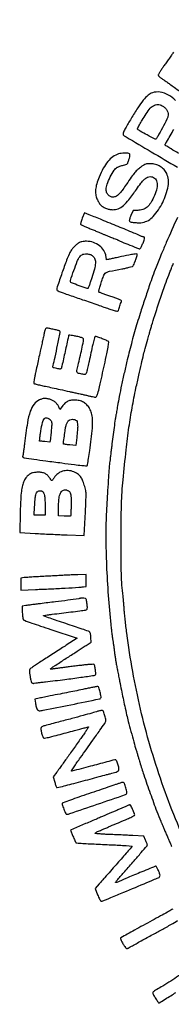
# Model space of a CAD drawing. Units: millimetres. Extents: x 638 to 823, y 1701 to 1962.
# Drawn here: x 791 to 793, y 1917 to 1929 of the extents above; entities that cross this region are included whole.
import ezdxf

# ---------------------------------------------------------------- set-up
doc = ezdxf.new("R2010")
doc.units = ezdxf.units.MM
doc.header["$LTSCALE"] = 0.49

# ---------------------------------------------------------------- blocks, each defined once
blk = doc.blocks.new('cartiglio')
for points in [[(793.037, 1926.892, 0.010213), (792.901, 1926.59, 0.001126), (792.845, 1926.458, 0.003976), (792.81, 1926.373, 0.004504), (792.778, 1926.292, 0.001775), (792.736, 1926.181, 0.007219), (792.7, 1926.08, 0.001717), (792.643, 1925.91, 0.001779), (792.586, 1925.738, 0.006125), (792.552, 1925.626, 0.003585), (792.52, 1925.518, 0.002916), (792.488, 1925.402, 0.002938), (792.458, 1925.287, 0.00388), (792.432, 1925.182, 0.003468), (792.396, 1925.029, 0.003633), (792.363, 1924.878, 0.003863), (792.335, 1924.739, 0.007205), (792.314, 1924.627, -0.001163), (792.309, 1924.592, -0.001245), (792.303, 1924.558, -0.001179), (792.297, 1924.528, -0.005855), (792.294, 1924.512, 0.0146), (792.286, 1924.466, 0.00185), (792.273, 1924.368, 0.002254), (792.258, 1924.255, 0.002298), (792.244, 1924.142, -0.000703), (792.237, 1924.088, -0.000577), (792.23, 1924.031, -0.000583), (792.224, 1923.978, -0.001548), (792.219, 1923.94, 0.013115), (792.212, 1923.874, 0.003728), (792.205, 1923.771, 0.0022), (792.195, 1923.609, 0.000435), (792.179, 1923.32, 0.015378), (792.173, 1923.047, 0.00818), (792.181, 1922.71, 0.007852), (792.202, 1922.348, 0.008526), (792.233, 1921.997, 0.001471), (792.24, 1921.937, 0.001938), (792.246, 1921.883, 0.001399), (792.252, 1921.837, 0.018782), (792.255, 1921.821, -0.012308), (792.257, 1921.805, -0.001453), (792.263, 1921.77, -0.001738), (792.269, 1921.729, -0.001424), (792.275, 1921.684, 0.002428), (792.281, 1921.638, 0.002294), (792.288, 1921.591, 0.002278), (792.295, 1921.549, 0.008011), (792.299, 1921.523, -0.000532), (792.305, 1921.494, -0.000099), (792.315, 1921.441, -0.000106), (792.327, 1921.379, -0.000097), (792.339, 1921.316, 0.001876), (792.36, 1921.209, 0.002533), (792.38, 1921.114, 0.002532), (792.401, 1921.018, 0.001873), (792.424, 1920.912, 0.007507), (792.443, 1920.834, 0.002075), (792.476, 1920.713, 0.002193), (792.51, 1920.587, 0.004415), (792.539, 1920.488, -0.000192), (792.55, 1920.451, -0.000143), (792.562, 1920.41, -0.000145), (792.573, 1920.371, -0.000331), (792.582, 1920.342, 0.010607), (792.63, 1920.191, 0.003386), (792.708, 1919.969, 0.003036), (792.787, 1919.751, 0.016656), (792.834, 1919.635, -0.004094), (792.84, 1919.622, -0.000346), (792.854, 1919.588, -0.000459), (792.871, 1919.548, -0.000355), (792.89, 1919.504, 0.00159), (792.91, 1919.457, 0.001367), (792.932, 1919.408, 0.001376), (792.951, 1919.363, 0.003966), (792.965, 1919.332, -0.001917)], [(793.199, 1919.24, -0.026293), (792.849, 1920.095, -0.026347), (792.591, 1920.982, -0.026071), (792.426, 1921.893, -0.002024), (792.416, 1921.974, -0.001955), (792.407, 1922.056, -0.001931), (792.399, 1922.128, -0.007156), (792.395, 1922.174, 0.002998), (792.392, 1922.213, 0.001836), (792.388, 1922.258, 0.00184), (792.384, 1922.303, 0.003277), (792.38, 1922.34, -0.022457), (792.361, 1922.604, -0.006175), (792.356, 1923.021, -0.006398), (792.362, 1923.443, -0.017885), (792.38, 1923.738, -0.003342), (792.418, 1924.097, -0.007375), (792.452, 1924.37, -0.009009), (792.49, 1924.605, -0.008861), (792.536, 1924.839, -0.001599), (792.571, 1924.996, -0.002434), (792.602, 1925.133, -0.00271), (792.628, 1925.244, -0.008675), (792.647, 1925.318, -0.000116), (792.678, 1925.429, -0.000513), (792.697, 1925.494, -0.000821), (792.711, 1925.543, -0.000848), (792.725, 1925.591, -0.008462), (792.762, 1925.713, -0.002476), (792.825, 1925.9, -0.002405), (792.888, 1926.085, -0.009733), (792.93, 1926.196, 0.000261), (792.949, 1926.244, 0.000208), (792.969, 1926.296, 0.00021), (792.987, 1926.343, 0.000529)], [(792.987, 1928.877, -0.000038), (792.962, 1928.841, -0.000019), (792.931, 1928.796, -0.000019), (792.898, 1928.749, -0.000028), (792.869, 1928.708, 0.006258), (792.844, 1928.672, 0.00906), (792.823, 1928.639, 0.005343), (792.806, 1928.611, 0.132934), (792.804, 1928.602, 0.128446), (792.806, 1928.596, 0.046777), (792.811, 1928.589, 0.042559), (792.818, 1928.581, 0.039194), (792.827, 1928.575, -0.012757), (792.841, 1928.566, -0.001472), (792.871, 1928.545, -0.001772), (792.907, 1928.52, -0.001445), (792.945, 1928.493, 0.000029), (792.995, 1928.458, 0.000009), (793.071, 1928.404, 0.000009), (793.155, 1928.345, 0.00001), (793.238, 1928.286)], [(793.05, 1927.661, 0.002591), (792.958, 1927.715, -0.007251), (792.93, 1927.731, -0.01144), (792.907, 1927.747, -0.005559), (792.887, 1927.76, -0.269941), (792.886, 1927.764, -0.08359), (792.887, 1927.768, -0.009553), (792.891, 1927.777, -0.011322), (792.897, 1927.787, -0.008995), (792.903, 1927.798, 0.012639), (792.992, 1927.95, 0.038108)], [(793.012, 1928.298, 0.082542), (792.928, 1928.363, 0.082523), (792.827, 1928.397, 0.122179), (792.734, 1928.39, 0.098924), (792.682, 1928.36, 0.039879), (792.624, 1928.301, 0.028767), (792.558, 1928.21, 0.011426), (792.477, 1928.08, 0.001917), (792.409, 1927.963, 0.024772), (792.386, 1927.918, 0.08442), (792.38, 1927.894, 0.264131), (792.386, 1927.88, 0.023313), (792.418, 1927.859, 0.000133), (792.72, 1927.681, 0.000025), (793.035, 1927.495, 0.133868)], [(792.981, 1918.578, 0.006201), (792.955, 1918.564, -0.001514), (792.916, 1918.542, -0.000197), (792.831, 1918.495, -0.00023), (792.73, 1918.44, -0.000192), (792.622, 1918.381, 0.000441), (792.519, 1918.325, 0.000715), (792.432, 1918.277, 0.000082), (792.354, 1918.234, 0.062343), (792.351, 1918.231, 0.306522), (792.349, 1918.223, 0.016633), (792.359, 1918.2, 0.020188), (792.374, 1918.171, 0.010746), (792.395, 1918.136, 0.017858), (792.408, 1918.117, 0.059488), (792.418, 1918.106, 0.11593), (792.427, 1918.102, 0.229821), (792.434, 1918.104, -0.038142), (792.443, 1918.11, -0.000768), (792.493, 1918.138, -0.001814), (792.551, 1918.17, -0.001218), (792.617, 1918.207, 0.000008), (792.687, 1918.245, 0.000008), (792.755, 1918.282, 0.000008), (792.813, 1918.313, 0.000041), (792.844, 1918.33, 0.001941), (792.962, 1918.395, 0.006736), (793.038, 1918.439, 0.003425)], [(793.259, 1917.905, -0.000187), (793.05, 1917.774, -0.000764), (792.858, 1917.653, -0.011214), (792.789, 1917.613, 0.020109), (792.751, 1917.589, 0.197242), (792.741, 1917.574, 0.173113), (792.743, 1917.555, 0.014809), (792.768, 1917.511, 0.004945), (792.783, 1917.487, 0.007847), (792.796, 1917.468, 0.002847), (792.807, 1917.451, 0.245339), (792.81, 1917.45, 0.137532), (792.816, 1917.451, 0.000351), (792.887, 1917.495, 0.002513), (792.956, 1917.537, 0.003785), (793.016, 1917.575, -0.003917)]]:
    blk.add_lwpolyline(points, format="xyb")
for points in [[(792.866, 1928.226, -0.061136), (792.894, 1928.202, -0.074441), (792.913, 1928.172, -0.078075), (792.922, 1928.14, -0.076717), (792.921, 1928.106, -0.072944), (792.909, 1928.071, -0.003902), (792.855, 1927.968, -0.004036), (792.798, 1927.865, -0.069346), (792.775, 1927.834, -0.328762), (792.766, 1927.833, -0.001608), (792.672, 1927.883, -0.005312), (792.587, 1927.93, -0.053672), (792.554, 1927.953, -0.351817), (792.553, 1927.958, -0.001899), (792.579, 1928.005, -0.006276), (792.612, 1928.061, -0.002872), (792.657, 1928.135, -0.042328), (792.709, 1928.205, -0.109196), (792.76, 1928.242, -0.148123), (792.812, 1928.248, -0.105717)], [(792.327, 1927.655, 0.082825), (792.259, 1927.622, 0.062203), (792.198, 1927.565, 0.050591), (792.143, 1927.484, 0.028335), (792.092, 1927.375, 0.024539), (792.063, 1927.294, 0.047171), (792.05, 1927.226, 0.058275), (792.051, 1927.168, 0.0703), (792.066, 1927.115, 0.013186), (792.076, 1927.094, 0.012433), (792.087, 1927.074, 0.012497), (792.097, 1927.057, 0.04159), (792.105, 1927.046, 0.069006), (792.133, 1927.023, 0.042886), (792.171, 1927.003, 0.041734), (792.213, 1926.99, 0.051869), (792.254, 1926.985, 0.095475), (792.322, 1926.997, 0.084498), (792.384, 1927.034, 0.052687), (792.451, 1927.105, 0.014618), (792.542, 1927.229, -0.01329), (792.596, 1927.304, -0.043936), (792.637, 1927.35, -0.070471), (792.673, 1927.374, -0.116091), (792.708, 1927.383, -0.172903), (792.76, 1927.364, -0.168607), (792.789, 1927.317, -0.109354), (792.789, 1927.243, -0.052563), (792.759, 1927.154, -0.030073), (792.714, 1927.069, -0.076087), (792.669, 1927.015, -0.09987), (792.618, 1926.986, -0.082604), (792.557, 1926.977), (792.503, 1926.977), (792.476, 1926.916, 0.012145), (792.464, 1926.888, 0.036623), (792.458, 1926.867, 0.056849), (792.456, 1926.853, 0.198829), (792.459, 1926.845, 0.159142), (792.478, 1926.836, 0.016938), (792.526, 1926.83, 0.022007), (792.576, 1926.828, 0.045985), (792.615, 1926.831, 0.166395), (792.744, 1926.904, 0.066783), (792.858, 1927.073, 0.066446), (792.923, 1927.268, 0.156243), (792.906, 1927.419, 0.07837), (792.874, 1927.467, 0.071819), (792.828, 1927.505, 0.069702), (792.772, 1927.529, 0.066734), (792.711, 1927.537, 0.022496), (792.677, 1927.536, 0.05704), (792.653, 1927.531, 0.053483), (792.631, 1927.521, 0.017879), (792.599, 1927.501, 0.035412), (792.56, 1927.469, 0.030717), (792.522, 1927.43, 0.021465), (792.48, 1927.376, 0.006852), (792.422, 1927.292, -0.009418), (792.377, 1927.227, -0.02611), (792.343, 1927.185, -0.037416), (792.314, 1927.157, -0.082548), (792.287, 1927.141, -0.123358), (792.247, 1927.137, -0.134542), (792.212, 1927.152, -0.125995), (792.187, 1927.184, -0.101146), (792.178, 1927.227, -0.087088), (792.189, 1927.29, -0.028485), (792.227, 1927.378, -0.026812), (792.273, 1927.459, -0.126959), (792.311, 1927.495, -0.034033), (792.324, 1927.5, -0.011074), (792.343, 1927.507, -0.01098), (792.364, 1927.514, -0.012152), (792.385, 1927.519, 0.020369), (792.416, 1927.527, 0.126395), (792.431, 1927.536, 0.106356), (792.44, 1927.552, 0.012466), (792.452, 1927.59, 0.010113), (792.461, 1927.62, 0.041863), (792.464, 1927.638, 0.079274), (792.463, 1927.65, 0.194657), (792.458, 1927.657, 0.127434), (792.44, 1927.663, 0.018552), (792.4, 1927.664, 0.022137), (792.359, 1927.661, 0.047247)], [(791.89, 1926.882, 0.013727), (791.879, 1926.854, 0.025906), (791.872, 1926.832, 0.026809), (791.869, 1926.815, 0.237595), (791.871, 1926.808, 0.086075), (791.879, 1926.802, 0.002806), (791.912, 1926.787, 0.005304), (791.951, 1926.77, 0.003654), (791.996, 1926.752, -0.000689), (792.043, 1926.733, -0.000807), (792.087, 1926.715, -0.000711), (792.125, 1926.699, -0.004959), (792.143, 1926.692, 0.005103), (792.159, 1926.685, 0.001383), (792.185, 1926.674, 0.001399), (792.214, 1926.662, 0.001452), (792.243, 1926.651, -0.00235), (792.271, 1926.64, -0.002843), (792.297, 1926.629, -0.002413), (792.319, 1926.62, -0.019423), (792.329, 1926.615, 0.023762), (792.366, 1926.598, 0.002051), (792.463, 1926.559, 0.000684), (792.568, 1926.517, 0.094484), (792.581, 1926.514, 0.231083), (792.586, 1926.517, 0.021165), (792.594, 1926.528, 0.023944), (792.603, 1926.544, 0.016385), (792.612, 1926.562, 0.010681), (792.63, 1926.605, 0.03872), (792.639, 1926.633, 0.082318), (792.64, 1926.65, 0.382469), (792.633, 1926.656, -0.074786), (792.626, 1926.657, -0.010201), (792.612, 1926.661, -0.011546), (792.596, 1926.668, -0.009518), (792.579, 1926.675, 0.007759), (792.511, 1926.704, 0.000556), (792.321, 1926.782, 0.00087), (792.126, 1926.862, 0.001843), (791.974, 1926.924), (791.917, 1926.946)], [(791.845, 1926.584, 0.041505), (791.811, 1926.559, 0.037547), (791.781, 1926.528, 0.035594), (791.753, 1926.491, 0.029782), (791.73, 1926.449, 0.024191), (791.701, 1926.379, 0.00303), (791.645, 1926.224, 0.00127), (791.588, 1926.058, 0.083177), (791.583, 1926.028, 0.234701), (791.589, 1926.015, 0.062284), (791.611, 1926.002, 0.016563), (791.658, 1925.984, 0.000836), (791.815, 1925.93, -0.000338), (791.894, 1925.903, -0.000217), (791.985, 1925.872, -0.000218), (792.075, 1925.84, -0.000408), (792.148, 1925.815, 0.003745), (792.209, 1925.795, 0.00579), (792.261, 1925.778, 0.002126), (792.307, 1925.764, 0.157197), (792.314, 1925.764, 0.225935), (792.325, 1925.775, 0.008423), (792.343, 1925.828, 0.007711), (792.36, 1925.883, 0.273402), (792.357, 1925.895, 0.106337), (792.352, 1925.898, 0.00128), (792.315, 1925.912, 0.003767), (792.272, 1925.928, 0.002446), (792.223, 1925.945, -0.002201), (792.173, 1925.962, -0.003416), (792.131, 1925.978, -0.001057), (792.094, 1925.991, -0.107166), (792.089, 1925.994, -0.260739), (792.087, 1926.003, -0.008989), (792.096, 1926.039, -0.012234), (792.111, 1926.089, -0.004415), (792.135, 1926.158, -0.031878), (792.156, 1926.209, -0.16206), (792.178, 1926.231, -0.066553), (792.217, 1926.244, -0.002568), (792.365, 1926.273, 0.005065), (792.412, 1926.282, 0.007213), (792.454, 1926.292, 0.004313), (792.489, 1926.3, 0.099958), (792.498, 1926.305, 0.133941), (792.508, 1926.318, 0.006326), (792.529, 1926.371, 0.008401), (792.548, 1926.424, 0.081993), (792.552, 1926.447, 0.433352), (792.545, 1926.453, 0.020565), (792.511, 1926.45, 0.013284), (792.451, 1926.439, 0.001874), (792.33, 1926.414, -0.000129), (792.273, 1926.402, -0.000212), (792.226, 1926.392, -0.000011), (792.183, 1926.383, -0.042948), (792.182, 1926.383, -0.376723), (792.181, 1926.384, -0.000768), (792.18, 1926.396, -0.004361), (792.177, 1926.409, -0.002627), (792.175, 1926.425, 0.108604), (792.15, 1926.494, 0.08773), (792.097, 1926.552, 0.082627), (792.023, 1926.591, 0.080874), (791.941, 1926.605, 0.01955), (791.911, 1926.604, 0.035672), (791.886, 1926.6, 0.041396), (791.865, 1926.594, 0.040853)], [(792.016, 1926.428, -0.135607), (792.041, 1926.391, -0.093451), (792.048, 1926.342, -0.055797), (792.037, 1926.271, -0.016499), (792.005, 1926.167, -0.001618), (791.989, 1926.12, -0.002539), (791.975, 1926.08, -0.000658), (791.962, 1926.045, -0.096082), (791.96, 1926.041, -0.300954), (791.949, 1926.038, -0.002195), (791.853, 1926.071, -0.002632), (791.759, 1926.105, -0.216968), (791.748, 1926.116, -0.175539), (791.747, 1926.135, -0.00229), (791.788, 1926.254, -0.005153), (791.829, 1926.365, -0.055456), (791.85, 1926.407, -0.043818), (791.868, 1926.43, -0.087909), (791.887, 1926.444, -0.081312), (791.91, 1926.451, -0.033273), (791.943, 1926.454, -0.034184), (791.964, 1926.452, -0.052512), (791.982, 1926.448, -0.05337), (791.999, 1926.44, -0.036761)], [(791.441, 1925.54, 0.011897), (791.437, 1925.529, 0.01256), (791.434, 1925.518, 0.01226), (791.432, 1925.509, 0.054168), (791.431, 1925.503, -0.04874), (791.43, 1925.496, -0.002234), (791.426, 1925.472, -0.003703), (791.419, 1925.443, -0.002644), (791.412, 1925.41, 0.001554), (791.398, 1925.349, 0.001268), (791.383, 1925.284, 0.000717), (791.363, 1925.191, 0.000136), (791.326, 1925.021, 0.007451), (791.317, 1924.976, 0.011473), (791.31, 1924.937, 0.006002), (791.306, 1924.904, 0.228909), (791.308, 1924.897, 0.119617), (791.315, 1924.893, 0.00792), (791.335, 1924.887, 0.011091), (791.359, 1924.881, 0.008048), (791.386, 1924.875, -0.002105), (791.447, 1924.862, -0.000971), (791.527, 1924.845, -0.000832), (791.622, 1924.824, -0.00052), (791.734, 1924.799, 0.000074), (791.774, 1924.79, 0.000038), (791.824, 1924.779, 0.000038), (791.876, 1924.768, 0.000057), (791.921, 1924.758, -0.000129), (791.961, 1924.749, -0.000161), (791.998, 1924.741, -0.00013), (792.03, 1924.734, -0.001242), (792.043, 1924.731, 0.332745), (792.061, 1924.739, 0.056977), (792.076, 1924.776, 0.015312), (792.098, 1924.857, 0.000805), (792.157, 1925.121, 0.00246), (792.185, 1925.251, 0.009402), (792.2, 1925.331, 0.007258), (792.209, 1925.387, 0.238963), (792.205, 1925.4, 0.07986), (792.197, 1925.405, 0.009326), (792.177, 1925.415, 0.011001), (792.154, 1925.424, 0.008791), (792.128, 1925.434, -0.000328), (792.102, 1925.443, -0.000429), (792.078, 1925.452, -0.000314), (792.058, 1925.459, -0.004034), (792.051, 1925.462, 0.404332), (792.041, 1925.457, 0.03429), (792.031, 1925.428, 0.010849), (792.016, 1925.366, 0.000546), (791.972, 1925.162, -0.002401), (791.965, 1925.13, -0.00202), (791.957, 1925.096, -0.002037), (791.95, 1925.065, -0.00564), (791.945, 1925.043, -0.014204), (791.937, 1925.016, -0.150532), (791.93, 1925.006, -0.184457), (791.92, 1925.003, -0.023519), (791.897, 1925.006, -0.017993), (791.844, 1925.017, -0.216563), (791.828, 1925.029, -0.170351), (791.825, 1925.051, -0.010383), (791.84, 1925.116, 0.00376), (791.862, 1925.21, 0.003139), (791.884, 1925.31, 0.00135), (791.903, 1925.404, 0.05108), (791.906, 1925.426, 0.207468), (791.902, 1925.435, 0.078706), (791.89, 1925.443, 0.042609), (791.87, 1925.45, 0.011096), (791.835, 1925.459, 0.00899), (791.79, 1925.468, 0.018859), (791.755, 1925.474, 0.015673), (791.728, 1925.476, 0.428807), (791.724, 1925.471, -0.054332), (791.723, 1925.463, -0.000056), (791.683, 1925.28, -0.000164), (791.644, 1925.104, -0.017809), (791.638, 1925.08, -0.142053), (791.633, 1925.073, -0.156076), (791.625, 1925.069, -0.065346), (791.61, 1925.07, -0.009718), (791.582, 1925.075, -0.009844), (791.551, 1925.082, -0.111906), (791.539, 1925.087, -0.232568), (791.536, 1925.096, -0.058628), (791.538, 1925.111, 0.013136), (791.562, 1925.211, 0.004818), (791.592, 1925.355, 0.001006), (791.622, 1925.508, 0.187763), (791.619, 1925.524, 0.172165), (791.614, 1925.528, 0.01108), (791.596, 1925.534, 0.015154), (791.575, 1925.539, 0.010648), (791.55, 1925.545, -0.002485), (791.524, 1925.55, -0.002841), (791.5, 1925.555, -0.002567), (791.479, 1925.559, -0.016119), (791.469, 1925.562, 0.10468), (791.46, 1925.562, 0.131702), (791.453, 1925.559, 0.097998), (791.447, 1925.552, 0.039896)], [(791.374, 1924.698, 0.122719), (791.309, 1924.647, 0.081383), (791.264, 1924.562, 0.043589), (791.229, 1924.423, 0.009459), (791.195, 1924.176, -0.002755), (791.188, 1924.124, -0.003881), (791.182, 1924.078, -0.00229), (791.176, 1924.039, -0.052927), (791.173, 1924.028, 0.055635), (791.172, 1924.022, 0.066428), (791.171, 1924.016, 0.078303), (791.173, 1924.011, 0.14957), (791.176, 1924.008, 0.099601), (791.188, 1924.004, 0.000657), (791.306, 1923.986, 0.002303), (791.451, 1923.966, 0.001013), (791.643, 1923.941, 0.001251), (791.796, 1923.921, 0.00595), (791.883, 1923.911, 0.00331), (791.943, 1923.905, 0.28703), (791.95, 1923.909, 0.097512), (791.954, 1923.92, 0.001191), (791.965, 1923.993, 0.00285), (791.979, 1924.089, 0.00099), (791.998, 1924.228, 0.011418), (792.012, 1924.358, 0.030652), (792.014, 1924.451, 0.042987), (792.005, 1924.522, 0.063636), (791.985, 1924.581, 0.05735), (791.954, 1924.629, 0.075346), (791.915, 1924.664, 0.074454), (791.867, 1924.686, 0.054447), (791.81, 1924.696, 0.046404), (791.759, 1924.694, 0.077628), (791.717, 1924.682, 0.077025), (791.681, 1924.658, 0.045009), (791.646, 1924.62), (791.62, 1924.585), (791.608, 1924.614, 0.061959), (791.589, 1924.645, 0.055487), (791.563, 1924.672, 0.054955), (791.532, 1924.693, 0.058269), (791.497, 1924.706, 0.017571), (791.458, 1924.715, 0.060618), (791.432, 1924.716, 0.066313), (791.407, 1924.711, 0.023913)], [(791.501, 1924.464, -0.060909), (791.514, 1924.448, -0.106176), (791.52, 1924.432, -0.051856), (791.522, 1924.409, -0.005948), (791.518, 1924.355, -0.003331), (791.515, 1924.32, -0.003137), (791.512, 1924.283, -0.003119), (791.508, 1924.251, -0.010875), (791.505, 1924.23), (791.499, 1924.19), (791.438, 1924.197, -0.003438), (791.415, 1924.199, -0.005386), (791.394, 1924.202, -0.001738), (791.377, 1924.204, -0.17193), (791.375, 1924.205, -0.221986), (791.374, 1924.208, -0.000571), (791.379, 1924.242, -0.003331), (791.384, 1924.282, -0.002051), (791.391, 1924.328, -0.019349), (791.411, 1924.426, -0.112578), (791.434, 1924.474, -0.287427), (791.464, 1924.484, -0.131054)], [(791.819, 1924.449, -0.150239), (791.83, 1924.428, -0.04231), (791.834, 1924.39, -0.027475), (791.832, 1924.333, -0.008044), (791.823, 1924.247), (791.811, 1924.15), (791.74, 1924.157, -0.00355), (791.712, 1924.16, -0.005522), (791.688, 1924.163, -0.001905), (791.668, 1924.166, -0.161717), (791.665, 1924.167, -0.232628), (791.662, 1924.176, -0.001315), (791.674, 1924.264, -0.005372), (791.685, 1924.345, -0.027146), (791.695, 1924.39, -0.022161), (791.7, 1924.406, -0.019544), (791.707, 1924.423, -0.019996), (791.715, 1924.438, -0.054557), (791.721, 1924.448, -0.136544), (791.741, 1924.46, -0.070774), (791.77, 1924.465, -0.07047), (791.799, 1924.461, -0.131357)], [(791.62, 1923.828, 0.040464), (791.603, 1923.818, 0.022799), (791.585, 1923.803, 0.022631), (791.568, 1923.785, 0.034206), (791.554, 1923.769, -0.008191), (791.544, 1923.753, -0.012264), (791.534, 1923.741, -0.007247), (791.525, 1923.73, -0.198582), (791.522, 1923.729, -0.235913), (791.519, 1923.73, -0.014083), (791.512, 1923.738, -0.01874), (791.505, 1923.748, -0.012537), (791.498, 1923.759, 0.067371), (791.473, 1923.79, 0.076926), (791.443, 1923.812, 0.0702), (791.404, 1923.825, 0.045048), (791.357, 1923.829, 0.052014), (791.3, 1923.823, 0.088569), (791.255, 1923.805, 0.088424), (791.22, 1923.773, 0.051695), (791.189, 1923.724, 0.047663), (791.168, 1923.668, 0.034139), (791.156, 1923.602, 0.019992), (791.148, 1923.507, 0.004397), (791.142, 1923.344), (791.136, 1923.106), (791.321, 1923.094, 0.00262), (791.407, 1923.089, 0.00144), (791.512, 1923.084, 0.001435), (791.618, 1923.079, 0.002296), (791.709, 1923.076), (791.912, 1923.069), (791.924, 1923.285, 0.001298), (791.929, 1923.372, 0.001565), (791.932, 1923.453, 0.001331), (791.935, 1923.522, 0.010602), (791.936, 1923.553, 0.04771), (791.931, 1923.608, 0.02604), (791.914, 1923.673, 0.025933), (791.892, 1923.735, 0.062778), (791.868, 1923.776, 0.100508), (791.819, 1923.819, 0.077913), (791.754, 1923.844, 0.077352), (791.683, 1923.847, 0.096369)], [(791.407, 1923.6, -0.129854), (791.424, 1923.581, -0.066183), (791.434, 1923.551, -0.039434), (791.44, 1923.504, -0.010885), (791.441, 1923.431), (791.441, 1923.314), (791.375, 1923.314), (791.31, 1923.314), (791.315, 1923.413, -0.004446), (791.321, 1923.498, -0.023914), (791.327, 1923.545, -0.045623), (791.335, 1923.573, -0.108165), (791.346, 1923.592, -0.081884), (791.36, 1923.602, -0.083003), (791.376, 1923.606, -0.085416), (791.392, 1923.606, -0.094083)], [(791.734, 1923.597, -0.099834), (791.745, 1923.581, -0.064733), (791.751, 1923.558, -0.028495), (791.754, 1923.521, -0.003715), (791.754, 1923.441, -0.005223), (791.754, 1923.389, -0.008357), (791.752, 1923.344, -0.003052), (791.75, 1923.307, -0.272614), (791.747, 1923.302, -0.106538), (791.741, 1923.301, -0.00466), (791.721, 1923.301, -0.007728), (791.698, 1923.301, -0.005422), (791.671, 1923.302), (791.603, 1923.306), (791.603, 1923.394, -0.018196), (791.608, 1923.501, -0.067736), (791.622, 1923.567, -0.13051), (791.648, 1923.604, -0.177197), (791.685, 1923.617, -0.058957), (791.698, 1923.616, -0.039003), (791.711, 1923.611, -0.039032), (791.724, 1923.605, -0.059535)], [(791.699, 1922.591, -0.004752), (791.673, 1922.59, -0.000426), (791.608, 1922.586, -0.000555), (791.53, 1922.582, -0.000433), (791.446, 1922.578, 0.001414), (791.362, 1922.573, 0.001783), (791.284, 1922.569, 0.001414), (791.219, 1922.564, 0.014286), (791.191, 1922.562), (791.149, 1922.556), (791.149, 1922.485), (791.149, 1922.413), (791.328, 1922.42, 0.002507), (791.503, 1922.427, 0.002206), (791.685, 1922.437, 0.001315), (791.85, 1922.446, 0.023706), (791.903, 1922.452), (791.936, 1922.457), (791.936, 1922.528), (791.936, 1922.598), (791.837, 1922.596, 0.002107), (791.797, 1922.595, 0.002093), (791.756, 1922.594, 0.00205), (791.721, 1922.593, 0.008162)], [(791.854, 1922.311, -0.164652), (791.847, 1922.307, -0.000343), (791.716, 1922.29, -0.002258), (791.566, 1922.271, -0.001308), (791.386, 1922.249, 0.001489), (791.332, 1922.242, 0.001583), (791.28, 1922.236, 0.001505), (791.235, 1922.23, 0.007312), (791.209, 1922.226), (791.164, 1922.218), (791.167, 1922.143, 0.01417), (791.169, 1922.113, 0.018493), (791.172, 1922.086, 0.016285), (791.177, 1922.064, 0.138011), (791.182, 1922.056, 0.110354), (791.193, 1922.049, 0.00099), (791.283, 1922.016, 0.003342), (791.388, 1921.98, 0.002145), (791.51, 1921.939), (791.827, 1921.834), (791.697, 1921.75, -0.000667), (791.637, 1921.711, -0.000354), (791.562, 1921.663, -0.000353), (791.486, 1921.614, -0.000548), (791.42, 1921.571, 0.002898), (791.362, 1921.534, 0.004197), (791.312, 1921.501, 0.002197), (791.27, 1921.472, 0.068226), (791.26, 1921.463, 0.12983), (791.255, 1921.453, 0.045856), (791.254, 1921.436, 0.029555), (791.256, 1921.412, 0.008946), (791.261, 1921.375, 0.012687), (791.27, 1921.328, 0.065907), (791.279, 1921.303, 0.161606), (791.29, 1921.292, 0.198981), (791.304, 1921.291, -0.048227), (791.312, 1921.293, -0.001199), (791.35, 1921.298, -0.002574), (791.395, 1921.304, -0.001749), (791.446, 1921.31, 0.002052), (791.681, 1921.338, 0.00376), (791.872, 1921.364, 0.00093), (792.034, 1921.387, 0.17436), (792.048, 1921.394, 0.211107), (792.053, 1921.408, 0.011271), (792.047, 1921.455, 0.01293), (792.04, 1921.501, 0.158366), (792.031, 1921.517, 0.192135), (792.023, 1921.52, 0.008548), (791.994, 1921.519, 0.013104), (791.958, 1921.517, 0.008251), (791.916, 1921.512, -0.000951), (791.866, 1921.506, -0.00047), (791.802, 1921.498, -0.000467), (791.736, 1921.49, -0.000683), (791.678, 1921.483, 0.001789), (791.627, 1921.476, 0.002336), (791.579, 1921.47, 0.001726), (791.539, 1921.465, 0.02169), (791.525, 1921.462, -0.049796), (791.507, 1921.46, -0.635122), (791.505, 1921.464, -0.076878), (791.517, 1921.475, -0.005493), (791.555, 1921.501, -0.000529), (791.681, 1921.583, -0.000621), (791.801, 1921.66, -0.000519), (791.902, 1921.726, -0.004286), (791.949, 1921.755), (791.997, 1921.785), (791.994, 1921.844, 0.017824), (791.991, 1921.869, 0.030912), (791.987, 1921.889, 0.036081), (791.982, 1921.904, 0.155264), (791.976, 1921.912, 0.055116), (791.965, 1921.917, 0.000643), (791.887, 1921.944, 0.001948), (791.796, 1921.974, 0.00127), (791.692, 1922.009, -0.001711), (791.588, 1922.044, -0.002824), (791.501, 1922.074, -0.000342), (791.423, 1922.101, -0.309786), (791.421, 1922.104, -0.370727), (791.423, 1922.106, -0.002681), (791.452, 1922.111, -0.008189), (791.485, 1922.116, -0.004954), (791.525, 1922.122, 0.000398), (791.752, 1922.149, 0.002889), (791.861, 1922.163, 0.00243), (791.93, 1922.172, 0.103245), (791.943, 1922.177, 0.188752), (791.947, 1922.183, 0.037793), (791.95, 1922.194, 0.034176), (791.951, 1922.209, 0.023169), (791.949, 1922.227, 0.007433), (791.942, 1922.284, 0.099491), (791.935, 1922.304, 0.210382), (791.923, 1922.312, 0.051435), (791.897, 1922.315, 0.010655), (791.882, 1922.315, 0.014964), (791.869, 1922.314, 0.011165), (791.858, 1922.312, 0.160936)], [(791.921, 1921.224, -0.001027), (791.822, 1921.203, -0.001123), (791.726, 1921.184, -0.001028), (791.623, 1921.163, -0.000643), (791.502, 1921.14, 0.002099), (791.469, 1921.133, 0.001552), (791.433, 1921.126, 0.001568), (791.398, 1921.118, 0.003525), (791.372, 1921.113), (791.318, 1921.1), (791.325, 1921.055, 0.016805), (791.334, 1921.01, 0.063329), (791.343, 1920.983, 0.117302), (791.356, 1920.968, 0.160016), (791.372, 1920.962, 0.049689), (791.419, 1920.967, 0.000485), (791.751, 1921.034, 0.000179), (792.095, 1921.104, 0.146492), (792.11, 1921.112, 0.244283), (792.116, 1921.131, 0.016051), (792.104, 1921.186, 0.015146), (792.09, 1921.241, 0.297055), (792.077, 1921.252, 0.072127), (792.066, 1921.252, 0.002332), (792.025, 1921.244, 0.004443), (791.976, 1921.235, 0.003067)], [(792.077, 1920.955, -0.00627), (792.006, 1920.934, -0.001974), (791.899, 1920.904, -0.001709), (791.765, 1920.868, -0.000985), (791.603, 1920.826, 0.001754), (791.437, 1920.782, 0.069522), (791.402, 1920.768, 0.274096), (791.391, 1920.747, 0.053713), (791.397, 1920.703, 0.008806), (791.404, 1920.68, 0.011545), (791.411, 1920.659, 0.00918), (791.417, 1920.642, 0.099334), (791.421, 1920.636, 0.258127), (791.434, 1920.632, 0.006016), (791.499, 1920.646, 0.007108), (791.6, 1920.672, 0.001167), (791.795, 1920.724, -0.001929), (791.859, 1920.741, -0.003157), (791.913, 1920.755, -0.000467), (791.961, 1920.767, -0.258875), (791.964, 1920.766, -0.360429), (791.964, 1920.763, -0.000898), (791.943, 1920.732, -0.0047), (791.919, 1920.696, -0.002839), (791.889, 1920.653, 0.000065), (791.852, 1920.602, 0.000033), (791.806, 1920.537, 0.000033), (791.759, 1920.471, 0.000049), (791.718, 1920.412, -0.000326), (791.679, 1920.358, -0.000313), (791.64, 1920.303, -0.000309), (791.605, 1920.254, -0.001134), (791.583, 1920.223), (791.541, 1920.166), (791.558, 1920.104, 0.008061), (791.565, 1920.081, 0.011679), (791.572, 1920.06, 0.00743), (791.579, 1920.043, 0.160095), (791.582, 1920.039, 0.201151), (791.588, 1920.038, 0.000522), (791.67, 1920.058, 0.003075), (791.762, 1920.082, 0.001898), (791.871, 1920.111, -0.000119), (791.984, 1920.141, -0.00014), (792.092, 1920.17, -0.000122), (792.182, 1920.194, -0.000878), (792.226, 1920.205, 0.007612), (792.297, 1920.225, 0.091263), (792.322, 1920.238, 0.222144), (792.331, 1920.255, 0.074648), (792.328, 1920.284, 0.011783), (792.315, 1920.33, 0.048372), (792.304, 1920.357, 0.101154), (792.293, 1920.37, 0.245928), (792.28, 1920.373, -0.008143), (792.184, 1920.346, -0.001181), (791.988, 1920.294, -0.00007), (791.764, 1920.236, -0.265699), (791.759, 1920.237, -0.358096), (791.759, 1920.241, -0.000685), (791.79, 1920.287, -0.004098), (791.825, 1920.339, -0.002475), (791.868, 1920.4, 0.000151), (792.017, 1920.608, 0.000698), (792.102, 1920.728, 0.000461), (792.16, 1920.81, 0.020793), (792.171, 1920.828, 0.184102), (792.175, 1920.848, 0.016427), (792.162, 1920.901, 0.01484), (792.147, 1920.952, 0.238541), (792.134, 1920.965, 0.107947), (792.127, 1920.966, 0.01495), (792.113, 1920.963, 0.016554), (792.095, 1920.96, 0.013343)], [(792.325, 1920.086, -0.00381), (792.291, 1920.074, -0.000273), (792.198, 1920.042, -0.000384), (792.088, 1920.005, -0.00029), (791.966, 1919.964, 0.001121), (791.848, 1919.923, 0.001793), (791.747, 1919.888, 0.000329), (791.658, 1919.857, 0.097915), (791.651, 1919.853, 0.300576), (791.647, 1919.837, 0.013261), (791.667, 1919.78, 0.013045), (791.691, 1919.725, 0.323613), (791.705, 1919.717, 0.053951), (791.738, 1919.725, 0.000248), (792.07, 1919.838, 0.000129), (792.409, 1919.954, 0.107613), (792.424, 1919.963, 0.268038), (792.428, 1919.977, 0.009966), (792.413, 1920.034, 0.010304), (792.396, 1920.09, 0.247048), (792.385, 1920.101, 0.123063), (792.379, 1920.101, 0.011008), (792.363, 1920.098, 0.013814), (792.345, 1920.092, 0.010346)], [(792.415, 1919.812, -0.005165), (792.393, 1919.802, -0.001279), (792.357, 1919.787, -0.001308), (792.316, 1919.769, -0.001311), (792.274, 1919.751, 0.000563), (792.233, 1919.734, 0.00063), (792.194, 1919.717, 0.000579), (792.16, 1919.703, 0.003364), (792.143, 1919.695, -0.004264), (792.123, 1919.687, -0.00031), (792.068, 1919.663, -0.000434), (792.002, 1919.635, -0.000328), (791.929, 1919.605), (791.746, 1919.528), (791.776, 1919.455, 0.003912), (791.788, 1919.427, 0.005529), (791.8, 1919.402, 0.003296), (791.81, 1919.381, 0.075352), (791.813, 1919.376, 0.190039), (791.82, 1919.373, 0.000851), (791.895, 1919.368, 0.003862), (791.981, 1919.363, 0.002409), (792.082, 1919.358, -0.00102), (792.188, 1919.353, -0.001173), (792.289, 1919.349, -0.001052), (792.375, 1919.344, -0.006776), (792.418, 1919.341), (792.491, 1919.336), (792.465, 1919.304, -0.005979), (792.418, 1919.249, -0.000499), (792.296, 1919.11, -0.00014), (792.162, 1918.958, -0.027626), (792.148, 1918.944, 0.029153), (792.144, 1918.94, 0.000905), (792.13, 1918.923, 0.001769), (792.113, 1918.903, 0.001224), (792.094, 1918.881), (792.046, 1918.824), (792.074, 1918.751, 0.012138), (792.086, 1918.723, 0.016909), (792.098, 1918.699, 0.01336), (792.109, 1918.679, 0.167132), (792.115, 1918.674, 0.188336), (792.13, 1918.674, 0.001853), (792.235, 1918.716, 0.003704), (792.389, 1918.78, 0.000706), (792.668, 1918.898, -0.002066), (792.708, 1918.915, -0.002595), (792.745, 1918.931, -0.002078), (792.777, 1918.943, -0.020409), (792.791, 1918.948, 0.068544), (792.814, 1918.959, 0.19472), (792.824, 1918.973, 0.132768), (792.824, 1918.995, 0.026316), (792.81, 1919.031, 0.00586), (792.801, 1919.052, 0.007829), (792.793, 1919.071, 0.005717), (792.785, 1919.086, 0.077069), (792.781, 1919.091, 0.301226), (792.772, 1919.093, 0.000356), (792.583, 1919.016, 0.00321), (792.414, 1918.946, 0.011373), (792.307, 1918.898, -0.175792), (792.294, 1918.896, -0.52612), (792.292, 1918.903, -0.025725), (792.316, 1918.933, -0.001281), (792.4, 1919.028, 0.00179), (792.513, 1919.157, 0.003869), (792.599, 1919.257, 0.001093), (792.669, 1919.339, 0.173818), (792.673, 1919.351, 0.084977), (792.672, 1919.356, 0.005583), (792.667, 1919.371, 0.007967), (792.66, 1919.388, 0.00586), (792.652, 1919.407), (792.631, 1919.455), (792.498, 1919.462, 0.000973), (792.436, 1919.465, 0.000495), (792.357, 1919.469, 0.000491), (792.276, 1919.472, 0.000736), (792.206, 1919.475, -0.003946), (792.144, 1919.478, -0.006299), (792.092, 1919.482, -0.001905), (792.047, 1919.486, -0.236448), (792.042, 1919.489, -0.405916), (792.043, 1919.492, -0.016185), (792.056, 1919.5, -0.020592), (792.074, 1919.509, -0.012088), (792.095, 1919.519, 0.001846), (792.12, 1919.529, 0.001373), (792.148, 1919.541, 0.001387), (792.174, 1919.552, 0.003145), (792.193, 1919.56, -0.003122), (792.215, 1919.57, -0.000767), (792.251, 1919.585, -0.000785), (792.293, 1919.603, -0.000785), (792.335, 1919.62, 0.001818), (792.434, 1919.662, 0.010921), (792.485, 1919.686, 0.012782), (792.516, 1919.701, 0.274876), (792.521, 1919.71, 0.10386), (792.517, 1919.728, 0.0075), (792.495, 1919.777, 0.004007), (792.471, 1919.827, 0.298047), (792.463, 1919.832, 0.076824), (792.459, 1919.831, 0.005942), (792.446, 1919.826, 0.008018), (792.431, 1919.82, 0.006034)]]:
    blk.add_lwpolyline(points, format="xyb", close=True)

msp = doc.modelspace()

# ---------------------------------------------------------------- block references
msp.add_blockref('cartiglio', (0, 0))

doc.saveas('drawing.dxf')
